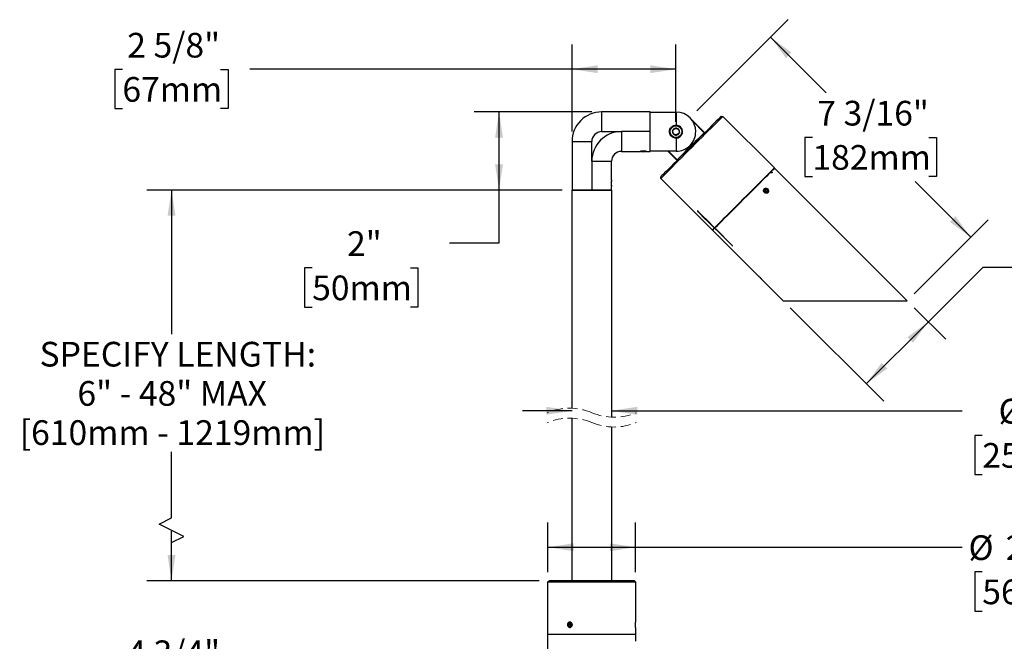
# Model space of a CAD drawing. Units: inches. Extents: x 6.2 to 46.8, y 1 to 40.9.
# Drawn here: x 6.2 to 31.1, y 25.2 to 40.9 of the extents above; entities that cross this region are included whole.
import ezdxf

# ---------------------------------------------------------------- set-up
doc = ezdxf.new("R2010")
doc.units = ezdxf.units.IN
doc.header["$LTSCALE"] = 5
doc.header["$MEASUREMENT"] = 0
doc.linetypes.add('HIDDEN', pattern=[0.075, 0.05, -0.025])
doc.layers.add('SLD-0', color=7, linetype='Continuous')
doc.styles.add('SLDTEXTSTYLE0', font='GOTHIC.TTF', dxfattribs={"width": 0.913})
doc.dimstyles.new('SLDDIMSTYLE0', dxfattribs={"dimtxt": 0.625, "dimasz": 0.65, "dimexe": 0, "dimexo": 0.0625, "dimgap": 0.15625, "dimtad": 0, "dimtih": 1, "dimtoh": 1, "dimdec": 6, "dimrnd": 1e-09, "dimzin": 12, "dimdsep": 46, "dimlunit": 5, "dimtxsty": 'SLDTEXTSTYLE0', "dimsah": 1, "dimcen": 0.09, "dimadec": 0, "dimazin": 3, "dimtfac": 1, "dimtdec": 0, "dimtofl": 0, "dimtmove": 0, "dimatfit": 3, "dimfxl": 1, "dimfrac": 2, "dimtolj": 1, "dimtzin": 12, "dimarcsym": 0})
doc.dimstyles.new('SLDDIMSTYLE1', dxfattribs={"dimtxt": 0.625, "dimasz": 0.65, "dimexe": 0, "dimexo": 0.0625, "dimgap": 0.15625, "dimtad": 0, "dimtih": 1, "dimtoh": 1, "dimdec": 6, "dimrnd": 1e-09, "dimzin": 12, "dimdsep": 46, "dimlunit": 5, "dimtxsty": 'SLDTEXTSTYLE0', "dimsah": 1, "dimcen": 0.09, "dimadec": 0, "dimazin": 3, "dimtfac": 1, "dimtdec": 0, "dimtmove": 0, "dimatfit": 0, "dimfxl": 1, "dimfrac": 2, "dimtolj": 1, "dimtzin": 12, "dimarcsym": 0})
doc.dimstyles.new('SLDDIMSTYLE2', dxfattribs={"dimtxt": 0.625, "dimasz": 0.65, "dimexe": 0, "dimexo": 0.0625, "dimgap": 0.15625, "dimtad": 0, "dimtih": 1, "dimtoh": 1, "dimdec": 0, "dimrnd": 1e-09, "dimzin": 12, "dimdsep": 46, "dimlunit": 5, "dimtxsty": 'SLDTEXTSTYLE0', "dimsah": 1, "dimcen": 0.09, "dimadec": 0, "dimazin": 3, "dimtfac": 1, "dimtdec": 0, "dimtofl": 0, "dimtmove": 0, "dimatfit": 3, "dimfxl": 1, "dimfrac": 2, "dimtolj": 1, "dimtzin": 12, "dimarcsym": 0})
doc.dimstyles.new('SLDDIMSTYLE3', dxfattribs={"dimtxt": 0.625, "dimasz": 0.65, "dimexe": 0, "dimexo": 0.0625, "dimgap": 0.15625, "dimtad": 0, "dimtih": 1, "dimtoh": 1, "dimdec": 0, "dimrnd": 1e-09, "dimzin": 12, "dimdsep": 46, "dimlunit": 5, "dimtxsty": 'SLDTEXTSTYLE0', "dimsah": 1, "dimcen": 0.09, "dimadec": 0, "dimazin": 3, "dimtfac": 1, "dimtdec": 0, "dimtmove": 0, "dimatfit": 0, "dimfxl": 1, "dimfrac": 2, "dimtolj": 1, "dimtzin": 12, "dimarcsym": 0})

# ---------------------------------------------------------------- blocks, each defined once
blk = doc.blocks.new('_D_1')
at = {"layer": 'SLD-0'}
for p, q in [((19.551, 26.96), (19.551, 28.212)), ((21.771, 26.96), (21.771, 28.212)), ((19.551, 27.587), (21.771, 27.587)), ((21.771, 27.587), (30.032, 27.587)), ((30.54, 26.963), (30.349, 26.963)), ((30.349, 26.963), (30.349, 25.971)), ((33.026, 26.963), (33.216, 26.963)), ((33.216, 26.963), (33.216, 25.971)), ((30.349, 25.971), (30.54, 25.971)), ((33.216, 25.971), (33.026, 25.971))]:
    blk.add_line(p, q, dxfattribs=at)
for points in [[(19.551, 27.587), (20.201, 27.487), (20.201, 27.687)], [(21.771, 27.587), (21.121, 27.687), (21.121, 27.487)]]:
    blk.add_solid(points, dxfattribs=at)
at = {"layer": 'SLD-0', "char_height": 0.625, "attachment_point": 1, "style": 'SLDTEXTSTYLE0'}
for s, insert in [('%%c', (30.192, 27.889)), ('2 1/4"', (31.135, 27.889)), ('56mm', (30.54, 26.77))]:
    blk.add_mtext(s, dxfattribs=dict(at, insert=insert))
blk = doc.blocks.new('_D_2')
at = {"layer": 'SLD-0'}
for p, q in [((10.029, 26.74), (10.029, 27.99)), ((19.331, 26.74), (9.404, 26.74)), ((8.555, 24.303), (8.364, 24.303)), ((8.364, 24.303), (8.364, 23.31)), ((11.503, 24.303), (11.693, 24.303)), ((11.693, 24.303), (11.693, 23.31)), ((8.364, 23.31), (8.555, 23.31)), ((11.693, 23.31), (11.503, 23.31)), ((19.224, 22.015), (9.404, 22.015)), ((10.029, 22.015), (10.029, 20.765))]:
    blk.add_line(p, q, dxfattribs=at)
for points in [[(10.029, 26.74), (10.129, 27.39), (9.929, 27.39)], [(10.029, 22.015), (9.929, 21.365), (10.129, 21.365)]]:
    blk.add_solid(points, dxfattribs=at)
at = {"layer": 'SLD-0', "char_height": 0.625, "attachment_point": 1, "style": 'SLDTEXTSTYLE0'}
for s, insert in [('4 3/4"', (8.909, 25.228)), ('120mm', (8.555, 24.109))]:
    blk.add_mtext(s, dxfattribs=dict(at, insert=insert))
blk = doc.blocks.new('_D_3')
at = {"layer": 'SLD-0'}
for p, q in [((19.911, 36.628), (9.404, 36.628)), ((10.029, 36.628), (10.029, 32.98)), ((10.029, 28.329), (10.029, 30.004)), ((9.716, 28.173), (10.029, 28.329)), ((10.341, 27.861), (9.716, 28.173)), ((10.029, 27.704), (10.341, 27.861)), ((10.029, 26.74), (10.029, 27.704)), ((19.331, 26.74), (9.404, 26.74))]:
    blk.add_line(p, q, dxfattribs=at)
for points in [[(10.029, 36.628), (9.929, 35.978), (10.129, 35.978)], [(10.029, 26.74), (10.129, 27.39), (9.929, 27.39)]]:
    blk.add_solid(points, dxfattribs=at)
at = {"layer": 'SLD-0', "char_height": 0.625, "attachment_point": 1, "style": 'SLDTEXTSTYLE0'}
for s, insert in [('SPECIFY LENGTH:', (6.69, 32.787)), ('6" - 48" MAX', (7.648, 31.794)), ('[610mm - 1219mm]', (6.188, 30.802))]:
    blk.add_mtext(s, dxfattribs=dict(at, insert=insert))
blk = doc.blocks.new('_D_4')
at = {"layer": 'SLD-0'}
for p, q in [((20.161, 31.042), (18.911, 31.042)), ((21.161, 31.042), (30.032, 31.042)), ((30.54, 30.419), (30.349, 30.419)), ((30.349, 30.419), (30.349, 29.427)), ((33.026, 30.419), (33.216, 30.419)), ((33.216, 30.419), (33.216, 29.427)), ((30.349, 29.427), (30.54, 29.427)), ((33.216, 29.427), (33.026, 29.427))]:
    blk.add_line(p, q, dxfattribs=at)
for points in [[(20.161, 31.042), (19.511, 31.142), (19.511, 30.942)], [(21.161, 31.042), (21.811, 30.942), (21.811, 31.142)]]:
    blk.add_solid(points, dxfattribs=at)
at = {"layer": 'SLD-0', "char_height": 0.625, "attachment_point": 1, "style": 'SLDTEXTSTYLE0'}
for s, insert in [('%%c', (30.952, 31.344)), ('1"', (31.894, 31.344)), ('25mm', (30.54, 30.225))]:
    blk.add_mtext(s, dxfattribs=dict(at, insert=insert))
blk = doc.blocks.new('_D_5')
at = {"layer": 'SLD-0'}
for p, q in [((20.661, 38.608), (17.69, 38.608)), ((18.315, 36.628), (18.315, 38.608)), ((19.911, 36.628), (17.69, 36.628)), ((18.315, 35.293), (18.315, 36.628)), ((17.065, 35.293), (18.315, 35.293)), ((13.586, 34.66), (13.396, 34.66)), ((13.396, 34.66), (13.396, 33.668)), ((16.072, 34.66), (16.263, 34.66)), ((16.263, 34.66), (16.263, 33.668)), ((13.396, 33.668), (13.586, 33.668)), ((16.263, 33.668), (16.072, 33.668))]:
    blk.add_line(p, q, dxfattribs=at)
for points in [[(18.315, 38.608), (18.215, 37.958), (18.415, 37.958)], [(18.315, 36.628), (18.415, 37.278), (18.215, 37.278)]]:
    blk.add_solid(points, dxfattribs=at)
at = {"layer": 'SLD-0', "char_height": 0.625, "attachment_point": 1, "style": 'SLDTEXTSTYLE0'}
for s, insert in [('2"', (14.47, 35.586)), ('50mm', (13.586, 34.466))]:
    blk.add_mtext(s, dxfattribs=dict(at, insert=insert))
blk = doc.blocks.new('_D_9')
at = {"layer": 'SLD-0'}
for p, q in [((29.176, 33.293), (30.559, 34.677)), ((30.559, 34.677), (31.809, 34.677)), ((32.19, 34.677), (32, 34.677)), ((32, 34.677), (32, 33.684)), ((34.676, 34.677), (34.867, 34.677)), ((34.867, 34.677), (34.867, 33.684)), ((25.68, 33.65), (28.048, 31.281)), ((28.819, 33.65), (29.618, 32.851)), ((32, 33.684), (32.19, 33.684)), ((34.867, 33.684), (34.676, 33.684)), ((27.606, 31.723), (29.176, 33.293))]:
    blk.add_line(p, q, dxfattribs=at)
for points in [[(29.176, 33.293), (28.646, 32.904), (28.787, 32.763)], [(27.606, 31.723), (28.136, 32.112), (27.995, 32.254)]]:
    blk.add_solid(points, dxfattribs=at)
at = {"layer": 'SLD-0', "char_height": 0.625, "attachment_point": 1, "style": 'SLDTEXTSTYLE0'}
for s, insert in [('%%c', (31.843, 35.602)), ('2 1/4"', (32.785, 35.602)), ('56mm', (32.19, 34.483))]:
    blk.add_mtext(s, dxfattribs=dict(at, insert=insert))
blk = doc.blocks.new('_D_10')
at = {"layer": 'SLD-0'}
for p, q in [((23.318, 38.635), (25.626, 40.943)), ((25.184, 40.501), (26.593, 39.091)), ((26.243, 37.963), (26.053, 37.963)), ((26.053, 37.963), (26.053, 36.971)), ((29.191, 37.963), (29.382, 37.963)), ((29.382, 37.963), (29.382, 36.971)), ((26.053, 36.971), (26.243, 36.971)), ((29.382, 36.971), (29.191, 36.971)), ((30.25, 35.434), (28.841, 36.844)), ((28.819, 34.003), (30.692, 35.876))]:
    blk.add_line(p, q, dxfattribs=at)
for points in [[(25.184, 40.501), (25.573, 39.97), (25.714, 40.112)], [(30.25, 35.434), (29.862, 35.965), (29.72, 35.823)]]:
    blk.add_solid(points, dxfattribs=at)
at = {"layer": 'SLD-0', "char_height": 0.625, "attachment_point": 1, "style": 'SLDTEXTSTYLE0'}
for s, insert in [('7 3/16"', (26.367, 38.888)), ('182mm', (26.243, 37.769))]:
    blk.add_mtext(s, dxfattribs=dict(at, insert=insert))
blk = doc.blocks.new('_D_11')
at = {"layer": 'SLD-0'}
for p, q in [((20.161, 38.108), (20.161, 40.314)), ((22.791, 38.358), (22.791, 40.314)), ((8.786, 39.684), (8.595, 39.684)), ((8.595, 39.684), (8.595, 38.692)), ((11.272, 39.684), (11.462, 39.684)), ((11.462, 39.684), (11.462, 38.692)), ((20.161, 39.689), (12.01, 39.689)), ((22.791, 39.689), (20.161, 39.689)), ((8.595, 38.692), (8.786, 38.692)), ((11.462, 38.692), (11.272, 38.692))]:
    blk.add_line(p, q, dxfattribs=at)
for points in [[(20.161, 39.689), (20.811, 39.589), (20.811, 39.789)], [(22.791, 39.689), (22.141, 39.789), (22.141, 39.589)]]:
    blk.add_solid(points, dxfattribs=at)
at = {"layer": 'SLD-0', "char_height": 0.625, "attachment_point": 1, "style": 'SLDTEXTSTYLE0'}
for s, insert in [('2 5/8"', (8.909, 40.609)), ('67mm', (8.786, 39.49))]:
    blk.add_mtext(s, dxfattribs=dict(at, insert=insert))

msp = doc.modelspace()

# ---------------------------------------------------------------- linework, layer by layer
at = {"color": 7, "linetype": 'Continuous', "lineweight": 25}
for p, q in [((22.1413194, 38.608004), (20.9113193, 38.608004)), ((20.9113193, 38.608004), (20.9113193, 38.1080055)), ((22.1413194, 38.1080055), (22.1413194, 38.608004)), ((22.1413194, 38.6030057), (22.7964194, 38.6030057)), ((22.7964194, 38.6030057), (22.7964194, 38.2719253)), ((23.1858353, 38.4135239), (23.5196394, 38.0797215)), ((23.2163402, 38.3700078), (23.5060618, 38.0802847)), ((23.9332968, 38.4933777), (23.9757233, 38.4933777)), ((23.9757233, 38.4933777), (25.2803354, 37.1887658)), ((20.9113193, 38.1080055), (21.4113194, 38.1080055)), ((22.1413194, 38.1080055), (21.4113194, 38.1080055)), ((21.4113194, 38.1080055), (21.4113194, 37.6080047)), ((22.1413194, 37.6080047), (22.1413194, 38.1080055)), ((22.7964194, 37.9440834), (22.7964194, 37.6130054)), ((23.2913194, 38.1079046), (23.2913194, 38.1081041)), ((20.1613196, 37.8580039), (20.6613194, 37.8580039)), ((20.1613196, 37.8580039), (20.1613196, 36.6280058)), ((20.6613194, 37.3580054), (20.6613194, 37.8580039)), ((21.4113194, 37.6080047), (21.8843194, 37.6080047)), ((21.9029194, 37.6080047), (22.0297194, 37.6080047)), ((22.0483194, 37.6080047), (22.1413194, 37.6080047)), ((22.7964194, 37.6130054), (22.1413194, 37.6130054)), ((22.8196037, 37.379686), (22.5862837, 37.6130054)), ((22.8190392, 37.3932637), (22.5992968, 37.6130054)), ((20.6613194, 37.3580054), (21.1613195, 37.3580054)), ((20.6613194, 37.3580054), (20.6613194, 36.6280058)), ((21.1613195, 36.885005), (21.1613195, 37.3580054)), ((25.2874064, 37.1816954), (28.6426281, 33.8264737)), ((22.4059462, 36.9236002), (22.4059462, 36.9660275)), ((23.7105582, 35.6189883), (22.4059462, 36.9236002)), ((25.1748163, 37.069106), (25.1743499, 37.069106)), ((25.2013194, 37.079105), (25.1755563, 37.079105)), ((25.2013194, 37.069106), (25.1865628, 37.069106)), ((25.2263194, 37.079105), (25.2013194, 37.079105)), ((25.2013194, 37.079105), (25.2013194, 37.069106)), ((25.2263194, 37.069106), (25.2013194, 37.069106)), ((25.2263194, 37.079105), (25.2263194, 37.069106)), ((20.1613196, 31.1045372), (20.1613196, 36.6280058)), ((20.1613196, 36.6280058), (20.6613194, 36.6280058)), ((20.8876962, 36.6280058), (20.1613196, 36.6280058)), ((20.6613194, 36.6280058), (21.1613195, 36.6280058)), ((21.1613195, 36.6280058), (20.8876962, 36.6280058)), ((21.1613195, 36.8436666), (21.1613195, 36.8664056)), ((21.1613195, 36.7396049), (21.1613195, 36.8436666)), ((21.1613195, 36.6280058), (21.1613195, 36.7210054)), ((21.1613195, 36.6280058), (21.1613195, 30.8822095)), ((25.0435517, 36.6474852), (25.0305344, 36.6096926)), ((25.0330885, 36.617108), (25.0529362, 36.6184479)), ((25.0435517, 36.6474852), (25.084756, 36.650266)), ((25.0529362, 36.6184479), (25.084756, 36.650266)), ((25.0529362, 36.6184479), (25.0811233, 36.583436)), ((25.084756, 36.650266), (25.112943, 36.6152565)), ((25.0587215, 36.5746807), (25.0305344, 36.6096926)), ((25.0587215, 36.5746807), (25.0999258, 36.5774638)), ((25.0785693, 36.5760207), (25.0811233, 36.583436)), ((25.0811233, 36.583436), (25.112943, 36.6152565)), ((25.0999258, 36.5774638), (25.112943, 36.6152565)), ((23.340105, 36.1041349), (23.3330339, 36.0970645)), ((23.355131, 36.0749662), (23.3622021, 36.082039)), ((23.355131, 36.0749662), (23.5336755, 35.8964221)), ((23.3622021, 36.082039), (23.5407466, 35.9034925)), ((23.5407466, 35.9034925), (23.5336755, 35.8964221)), ((23.5628436, 35.8813966), (23.5557725, 35.8743262)), ((23.5805213, 35.8637193), (23.5734502, 35.8566489)), ((23.7608335, 35.6692651), (23.5734502, 35.8566489)), ((23.7679046, 35.6763355), (23.5805213, 35.8637193)), ((23.7679046, 35.6763355), (23.7608335, 35.6692651)), ((23.7855822, 35.6586582), (23.7785112, 35.6515878)), ((23.8469368, 35.482611), (23.7176293, 35.6119179)), ((23.8254631, 35.6101509), (23.8297764, 35.614464)), ((24.1790165, 35.2565968), (23.8254631, 35.6101509)), ((24.1833298, 35.2609099), (23.8297764, 35.614464)), ((24.8849695, 34.4445773), (23.9424268, 35.3871215)), ((24.1833298, 35.2609099), (24.1790165, 35.2565968)), ((25.503074, 33.8264737), (24.9804595, 34.3490879)), ((25.503074, 33.8264737), (28.6426281, 33.8264737)), ((20.1613196, 26.7404051), (20.1613196, 30.8545372)), ((21.1613195, 30.6322094), (21.1613195, 26.7404051)), ((19.5513194, 26.7104051), (19.5813194, 26.7404051)), ((19.5513194, 25.3754052), (19.5513194, 26.7104051)), ((19.5513194, 26.7104051), (20.6613194, 26.7104051)), ((20.6613194, 26.7404051), (19.5813194, 26.7404051)), ((21.7413194, 26.7404051), (20.6613194, 26.7404051)), ((20.6613194, 26.7104051), (21.7713194, 26.7104051)), ((21.7413194, 26.7404051), (21.7713194, 26.7104051)), ((21.7713194, 26.7104051), (21.7713194, 25.6925368)), ((20.0868193, 25.664405), (20.0673193, 25.625405)), ((20.0868193, 25.664405), (20.1258193, 25.664405)), ((20.1288195, 25.6584052), (20.1123194, 25.625405)), ((20.1258193, 25.664405), (20.1453193, 25.625405)), ((21.7713194, 25.625405), (21.7713194, 25.6888051)), ((20.0868193, 25.586405), (20.0673193, 25.625405)), ((20.1123194, 25.625405), (20.0673193, 25.625405)), ((20.0868193, 25.586405), (20.1258193, 25.586405)), ((20.1288195, 25.5924051), (20.1123194, 25.625405)), ((20.1258193, 25.586405), (20.1453193, 25.625405)), ((21.7713194, 25.562005), (21.7713194, 25.625405)), ((21.7713194, 25.5574933), (21.7713194, 25.3754052)), ((19.5513194, 22.0154051), (19.5513194, 25.3754052)), ((21.7713194, 25.3754052), (19.5513194, 25.3754052)), ((21.7713194, 25.3754052), (21.7713194, 25.2054049))]:
    msp.add_line(p, q, dxfattribs=at)
at = {"color": 7, "linetype": 'Continuous', "lineweight": 25, "flags": 128}
for points in [[(22.4059462, 36.9236002), (22.4108814, 36.9285376), (22.425625, 36.9432791), (22.4499915, 36.9676466), (22.4836746, 37.0013303), (22.5262506, 37.0439054), (22.5771842, 37.0948392), (22.6358347, 37.1534888), (22.7014647, 37.2191196), (22.7732489, 37.2909033), (22.8502844, 37.3679388), (22.9316025, 37.4492569), (23.0161806, 37.5338345), (23.1029551, 37.6206108), (23.1908347, 37.7084901), (23.2787144, 37.7963694), (23.3654889, 37.8831435), (23.450067, 37.9677211), (23.5313851, 38.0490392), (23.6084206, 38.1260747), (23.6802047, 38.1978607), (23.7458347, 38.2634892), (23.8044853, 38.3221411), (23.8554188, 38.3730749), (23.8979949, 38.41565), (23.9316779, 38.4493336), (23.9560445, 38.4736988), (23.9707881, 38.4884427), (23.9757233, 38.4933777), (23.9757233, 38.4933777)], [(23.9332968, 38.4933777), (23.928319, 38.4884005), (23.9134504, 38.4735322), (23.8888848, 38.4489652), (23.8549426, 38.4150234), (23.8120661, 38.372148), (23.7608143, 38.320895), (23.7018555, 38.261938), (23.6359582, 38.1960397), (23.5639815, 38.1240636), (23.4868638, 38.046946), (23.4056102, 37.9656912), (23.3212802, 37.8813624), (23.2349731, 37.7950553), (23.147814, 37.7078964), (23.0609392, 37.6210215), (22.9754813, 37.5355616), (22.8925542, 37.452636), (22.8132392, 37.3733196), (22.7385702, 37.2986519), (22.6695206, 37.229602), (22.6069905, 37.1670711), (22.5517952, 37.1118758), (22.5046543, 37.0647365), (22.4661821, 37.0262634), (22.4368804, 36.9969609), (22.4171311, 36.9772115), (22.4071917, 36.9672735), (22.4059462, 36.9660275)], [(22.7018849, 38.1198162), (22.7259068, 38.1510945), (22.7436371, 38.1741831), (22.7568302, 38.1913629)], [(22.7363741, 38.0364565), (22.7305911, 38.0504354), (22.7193897, 38.0775086), (22.707839, 38.1054242), (22.7018849, 38.1198162)], [(22.7151972, 38.0876414), (22.714596, 38.092222), (22.7108078, 38.1210833), (22.707989, 38.1425598)], [(22.7568302, 38.1913629), (22.7959306, 38.1862002), (22.8247903, 38.1823893), (22.8462647, 38.1795522)], [(22.8117442, 38.1841117), (22.8218738, 38.1799113), (22.8489378, 38.1686873), (22.8629103, 38.1628934)], [(22.8462647, 38.1795522), (22.8522188, 38.1651626), (22.8637695, 38.1372447), (22.8749709, 38.1101715), (22.880754, 38.0961949)], [(22.8670404, 38.1314273), (22.8680428, 38.123789), (22.871831, 38.0949254), (22.8746498, 38.0734489)], [(22.7708946, 38.0318993), (22.7620224, 38.0355788), (22.7341144, 38.0471501), (22.7197285, 38.0531153)], [(22.8258087, 38.0246482), (22.7867082, 38.0298108), (22.7578485, 38.0336217), (22.7363741, 38.0364565)], [(22.8470168, 38.0522634), (22.8433505, 38.0494522), (22.8202488, 38.0317397), (22.8030589, 38.018561)], [(23.5060618, 38.0802847), (23.4894696, 38.0636939), (23.4632061, 38.0374303), (23.4280484, 38.002273), (23.3850364, 37.9592591), (23.3354427, 37.9096652), (23.2807342, 37.854958), (23.2225295, 37.7967519), (23.1625505, 37.7367742), (23.1025714, 37.6767941), (23.0443667, 37.6185904), (22.9896583, 37.5638808), (22.9400645, 37.5142869), (22.8970525, 37.4712754), (22.8618948, 37.436118), (22.8356314, 37.4098544), (22.8190392, 37.3932637)], [(22.880754, 38.0961949), (22.8567321, 38.0649142), (22.8390017, 38.0418256), (22.8258087, 38.0246482)], [(25.2803354, 37.1887658), (25.2754001, 37.1838308), (25.2606565, 37.1690869), (25.23629, 37.1447217), (25.2026069, 37.1110381), (25.1600308, 37.0684606), (25.1090973, 37.0175292), (25.0504467, 36.9588773), (24.9848168, 36.8932488), (24.9130326, 36.8214627), (24.8359971, 36.7444273), (24.754679, 36.6631092), (24.6701009, 36.5785316), (24.5833264, 36.4917575), (24.4954468, 36.4038782), (24.4075671, 36.3159989), (24.3207926, 36.2292225), (24.2362146, 36.144645), (24.1548965, 36.0633269), (24.0778608, 35.9862914), (24.0060768, 35.9145077), (23.9404467, 35.8488769), (23.8817962, 35.7902273), (23.8308626, 35.7392935), (23.7882866, 35.6967184), (23.7679046, 35.6763355)], [(25.1848162, 37.079105), (25.2096779, 37.1039676), (25.2433612, 37.1376489), (25.2677275, 37.1620165), (25.2824711, 37.1767604), (25.2874064, 37.1816954)], [(23.7749757, 35.6692651), (23.7953577, 35.6896456), (23.8379337, 35.7322231), (23.8888672, 35.7831569), (23.9475178, 35.8418064), (24.0131478, 35.9074372), (24.084932, 35.9792209), (24.1619675, 36.0562564), (24.2432856, 36.1375745), (24.3278637, 36.2221521), (24.4146382, 36.3089261), (24.5025178, 36.3968055), (24.5903974, 36.4846871), (24.6771719, 36.5714611), (24.7617501, 36.6560387), (24.8430682, 36.7373568), (24.9201036, 36.8143923), (24.9918878, 36.886176), (25.0575179, 36.9518068), (25.1161683, 37.0104564), (25.167102, 37.0613902), (25.1808474, 37.0751368)], [(25.0228637, 36.5862098), (25.0137294, 36.6085568), (25.0134266, 36.6315023), (25.0220012, 36.6515473), (25.0381478, 36.6656459), (25.0594085, 36.6716509), (25.0825462, 36.6686449), (25.1040387, 36.6570877), (25.1206137, 36.6387393), (25.129748, 36.6163899), (25.130051, 36.5934468), (25.1214764, 36.5733995), (25.1053296, 36.5593009), (25.0840691, 36.5532982), (25.0609314, 36.5563042), (25.0394388, 36.5678614), (25.0228637, 36.5862098)], [(23.3330339, 36.0970645), (23.3334585, 36.0966397), (23.334716, 36.0953819), (23.336758, 36.0933404), (23.339506, 36.0905925), (23.3428545, 36.0872438), (23.3466748, 36.0834235), (23.3508201, 36.079277), (23.355131, 36.0749662)], [(23.3622021, 36.082039), (23.3578911, 36.0863497), (23.3537459, 36.0904939), (23.3499256, 36.0943142), (23.3465771, 36.0976629), (23.343829, 36.1004108), (23.341787, 36.1024524), (23.3405296, 36.1037102), (23.340105, 36.1041349)], [(23.5336755, 35.8964221), (23.5379864, 35.8921113), (23.5421317, 35.8879672), (23.5459519, 35.8841468), (23.5493004, 35.8807982), (23.5520485, 35.8780503), (23.5540905, 35.8760064), (23.5553479, 35.8747509), (23.5557725, 35.8743262)], [(23.5628436, 35.8813966), (23.562419, 35.8818213), (23.5611616, 35.8830791), (23.5591196, 35.8851207), (23.5563715, 35.8878686), (23.553023, 35.8912173), (23.5492028, 35.8950376), (23.5450575, 35.8991818), (23.5407466, 35.9034925)], [(23.5734502, 35.8566489), (23.5700015, 35.8600961), (23.5666853, 35.8634119), (23.563629, 35.8664696), (23.5609503, 35.8691471), (23.5587517, 35.8713459), (23.5571182, 35.8729792), (23.5561122, 35.8739859), (23.5557725, 35.8743262)], [(23.5805213, 35.8637193), (23.5770725, 35.8671666), (23.5737563, 35.8704847), (23.5707001, 35.87354), (23.5680213, 35.8762199), (23.5658228, 35.8784163), (23.5641893, 35.880052), (23.5631833, 35.8810563), (23.5628436, 35.8813966)], [(23.7608335, 35.6692651), (23.7546035, 35.6630347), (23.730237, 35.6386672), (23.7154934, 35.6239233), (23.7105582, 35.6189883)], [(23.7176293, 35.6119179), (23.7225645, 35.6168529), (23.7373081, 35.6315968), (23.7616746, 35.6559643), (23.7679046, 35.6621923)], [(23.7785112, 35.6515878), (23.7781715, 35.6519257), (23.7771656, 35.6529324), (23.775532, 35.6545657), (23.7733335, 35.6567645), (23.7706547, 35.6594444), (23.7675985, 35.6624997), (23.7642822, 35.6658155), (23.7608335, 35.6692651)], [(23.7855822, 35.6586582), (23.7852426, 35.6589985), (23.7842366, 35.6600029), (23.782603, 35.6616361), (23.7804046, 35.6638349), (23.7777258, 35.6665148), (23.7746696, 35.6695701), (23.7713533, 35.6728859), (23.7679046, 35.6763355)], [(23.7853044, 35.6503089), (23.788717, 35.6468969), (23.7942131, 35.6414011), (23.8009101, 35.6347038), (23.8085507, 35.6270631), (23.8168412, 35.6187724), (23.8254631, 35.6101509)], [(23.8297764, 35.614464), (23.8211546, 35.6230855), (23.8128641, 35.6313762), (23.8052235, 35.6390169), (23.7985265, 35.6457142), (23.7961888, 35.6480514)], [(23.8495754, 35.479971), (23.852306, 35.4772419), (23.8614066, 35.4681416), (23.875531, 35.4540172), (23.892529, 35.4370181), (23.9098128, 35.4197351), (23.924751, 35.4047964), (23.9350694, 35.3944783), (23.9391972, 35.3903505), (23.9392365, 35.3903106)], [(24.1790165, 35.2565968), (24.1876384, 35.2479752), (24.1959289, 35.2396845), (24.2035694, 35.2320439), (24.2102664, 35.2253466), (24.2157626, 35.2198507), (24.2191752, 35.2164387)], [(24.2163809, 35.2278598), (24.2145799, 35.2296597), (24.2078828, 35.236357), (24.2002422, 35.2439977), (24.1919517, 35.2522883), (24.1833298, 35.2609099)], [(20.0555929, 25.6011428), (20.0514135, 25.625405), (20.0555929, 25.6496672), (20.067495, 25.6702355), (20.0853078, 25.6839789), (20.1063193, 25.6888051), (20.1273311, 25.6839789), (20.1451439, 25.6702355), (20.157046, 25.6496672), (20.1612254, 25.625405), (20.157046, 25.6011428), (20.1451439, 25.5805745), (20.1273311, 25.5668311), (20.1063193, 25.562005), (20.0853078, 25.5668311), (20.067495, 25.5805745), (20.0555929, 25.6011428)]]:
    msp.add_lwpolyline(points, dxfattribs=at)
at = {"color": 7, "linetype": 'Continuous', "lineweight": 25}
for centre, radius in [((22.7913194, 38.1080052), 0.156), ((22.7913194, 38.1080056), 0.1502266)]:
    msp.add_circle(centre, radius, dxfattribs=at)
for centre, radius, start, end in [((20.9113154, 37.8580081), 0.7499959, 89.99970199, 180.00032042), ((22.7964177, 38.1081039), 0.4949018, 0.00002097, 89.99979623), ((22.7913201, 38.1080045), 0.0902118, 172.47649686, 232.47720614), ((22.791322, 38.108003), 0.0902139, 112.47834459, 172.47573035), ((22.7913202, 38.1080134), 0.0902036, 52.47440162, 112.4798126), ((22.7913197, 38.1080049), 0.0902107, 352.47744961, 52.47739838), ((20.9113216, 37.8580033), 0.2500022, 90.00051304, 179.9998567), ((21.4113198, 37.3580051), 0.7500004, 90.00002741, 179.99997259), ((22.7913177, 38.1080048), 0.0902106, 232.47853946, 292.47863034), ((22.7964199, 38.1079049), 0.4948995, 269.99994486, 359.99996626), ((22.7913252, 38.1080016), 0.0902047, 292.47496242, 352.47911021), ((21.4113174, 37.3580067), 0.249998, 89.99953756, 180.00029437), ((25.2732658, 37.1816954), 0.0099985, 314.99676882, 45.00323118), ((23.7176293, 35.6260605), 0.0100008, 225.00460808, 314.99539192)]:
    msp.add_arc(centre, radius, start, end, dxfattribs=at)
at = {"color": 7, "linetype": 'HIDDEN', "lineweight": 18}
for centre, start, end in [((20.0988194, 29.6433733), 67.38013505, 112.61986495), ((21.2238194, 32.3433733), 247.38013505, 292.61986495), ((20.0988194, 29.3933733), 67.38013505, 112.61986495), ((21.2238194, 32.0933733), 247.38013505, 292.61986495)]:
    msp.add_arc(centre, 1.4625, start, end, dxfattribs=at)
at = {"color": 7, "linetype": 'Continuous', "lineweight": 25}
for points, knots in [([(22.7964194, 37.9440834), (22.7785986, 37.9452129), (22.7431218, 37.9474616), (22.6944117, 37.9722752), (22.655195, 38.0109514), (22.6307207, 38.061534), (22.6245669, 38.1166853), (22.6362539, 38.1695696), (22.664014, 38.2160818), (22.706252, 38.2517592), (22.753167, 38.2703982), (22.7841803, 38.2714932), (22.7964194, 38.2719253)], [0, 0, 0, 0, 0.101504893, 0.2020702223, 0.3055195365, 0.4127743438, 0.5176123822, 0.6179144952, 0.7181657808, 0.8226944169, 0.9300280589, 1, 1, 1, 1]), ([(22.7356221, 38.1637476), (22.7368442, 38.1646839), (22.7457691, 38.1715214), (22.7604193, 38.1827586), (22.7738498, 38.1930565), (22.7795799, 38.19745)], [0, 0, 0, 0, 0.08338190217, 0.60892833836, 1, 1, 1, 1]), ([(22.7964194, 37.9440834), (22.8147937, 37.9464697), (22.8515447, 37.9512426), (22.8997311, 37.9810221), (22.9357347, 38.0237969), (22.9554451, 38.0764185), (22.9566532, 38.1325057), (22.9392258, 38.1858485), (22.9051122, 38.2304332), (22.8582198, 38.2611305), (22.8194641, 38.2708955), (22.7987741, 38.2718201), (22.7964194, 38.2719253)], [0, 0, 0, 0, 0.1095399295, 0.2190945284, 0.3286500797, 0.4382003244, 0.5477471358, 0.6572896068, 0.7668335579, 0.8763795657, 0.9859308955, 1, 1, 1, 1]), ([(22.0483194, 37.6080047), (22.0468028, 37.6082498), (22.0409294, 37.6091989), (22.0282678, 37.6109878), (22.0086086, 37.6131438), (21.9841507, 37.6146881), (21.9577593, 37.6149428), (21.9324386, 37.6138098), (21.9109006, 37.6117926), (21.8954808, 37.6097635), (21.887312, 37.6084948), (21.8845107, 37.608036), (21.8843194, 37.6080047)], [0, 0, 0, 0, 0.0279784175, 0.1083541421, 0.2328551268, 0.3880664734, 0.5544661977, 0.7132696534, 0.8494518513, 0.9483028135, 0.9964706303, 1, 1, 1, 1]), ([(21.1613195, 36.885005), (21.1610749, 36.8834887), (21.1601274, 36.8776153), (21.1583346, 36.8649545), (21.1561811, 36.8452947), (21.1546355, 36.8208369), (21.154381, 36.7944449), (21.1555145, 36.769124), (21.157529, 36.7475851), (21.1595633, 36.732166), (21.1608284, 36.7239969), (21.1612881, 36.7211963), (21.1613195, 36.7210054)], [0, 0, 0, 0, 0.02797208004, 0.10834967508, 0.23285073957, 0.3880665373, 0.55446395545, 0.71327616964, 0.84945664473, 0.94831274866, 0.9964776518, 1, 1, 1, 1]), ([(25.1219592, 36.6422194), (25.1189834, 36.6460573), (25.1113579, 36.6558919), (25.0951715, 36.6678198), (25.074427, 36.6756461), (25.0530179, 36.6764231), (25.0333929, 36.6697232), (25.0180382, 36.656123), (25.0088651, 36.6374447), (25.0067665, 36.6160357), (25.0118653, 36.5943238), (25.0236073, 36.5747167), (25.040719, 36.5593773), (25.0613313, 36.5499455), (25.0832072, 36.5474223), (25.1039329, 36.5521348), (25.1210351, 36.5637181), (25.1322844, 36.5808964), (25.1362049, 36.6013825), (25.1330702, 36.6230147), (25.1257202, 36.6357188), (25.1219592, 36.6422194)], [0, 0, 0, 0, 0.0365867571, 0.0937509658, 0.1491163734, 0.2018173057, 0.2522562614, 0.30193685, 0.3526957352, 0.4057526269, 0.4612284741, 0.5182971795, 0.5756853379, 0.6321665848, 0.6867933958, 0.7390685334, 0.7893224989, 0.8389780898, 0.8899886406, 0.9437083409, 1, 1, 1, 1]), ([(23.8958802, 35.4366145), (23.8905495, 35.4418843), (23.8804876, 35.451831), (23.8664913, 35.4650014), (23.855693, 35.4748693), (23.8495502, 35.4803662), (23.8471744, 35.482471), (23.846974, 35.4826485)], [0, 0, 0, 0, 0.3347550597, 0.6318600168, 0.8582432144, 0.9880432385, 1, 1, 1, 1]), ([(23.9424305, 35.3871239), (23.9424501, 35.3871023), (23.9433852, 35.3860688), (23.9359125, 35.3944505), (23.932368, 35.3983657), (23.9192759, 35.4126043), (23.9077487, 35.4246438), (23.8993066, 35.4331586), (23.8958802, 35.4366145)], [0, 0, 0, 0, 0.0012544398, 0.0600290953, 0.2244551966, 0.4763671844, 0.7874737369, 1, 1, 1, 1]), ([(24.9339129, 34.3985832), (24.9285822, 34.4038522), (24.9185201, 34.4137979), (24.9045227, 34.426967), (24.8937276, 34.4368385), (24.8875827, 34.442333), (24.8852071, 34.4444373), (24.8850067, 34.4446149)], [0, 0, 0, 0, 0.3347379121, 0.6318508377, 0.8582622614, 0.9880421327, 1, 1, 1, 1]), ([(24.9804633, 34.3490914), (24.9804829, 34.3490694), (24.9814091, 34.3480271), (24.9739577, 34.3564269), (24.9703932, 34.3603263), (24.9573125, 34.3745754), (24.9457809, 34.386612), (24.9373391, 34.3951272), (24.9339129, 34.3985832)], [0, 0, 0, 0, 0.0012672128, 0.060039583, 0.2244585706, 0.4763868016, 0.7874820008, 1, 1, 1, 1]), ([(20.049775, 25.6109271), (20.0491651, 25.6157454), (20.0476025, 25.6280914), (20.0506161, 25.6479706), (20.0597483, 25.6681739), (20.0743387, 25.6838612), (20.092953, 25.6930002), (20.1134272, 25.694242), (20.1331209, 25.6875203), (20.1497432, 25.673866), (20.1614903, 25.6549078), (20.1670526, 25.6327406), (20.1657998, 25.6097936), (20.1578917, 25.5885505), (20.14421, 25.5712957), (20.1262209, 25.5599739), (20.1059374, 25.5560724), (20.0858355, 25.5602636), (20.0685782, 25.5719779), (20.0554984, 25.5894908), (20.0517124, 25.6036709), (20.049775, 25.6109271)], [0, 0, 0, 0, 0.0365875099, 0.0937500817, 0.1491156027, 0.2018162722, 0.2522560351, 0.301935148, 0.3526954151, 0.4057504721, 0.4612262261, 0.5182970343, 0.5756855889, 0.6321655657, 0.6867928783, 0.7390681813, 0.7893235881, 0.8389763031, 0.889990896, 0.9437057591, 1, 1, 1, 1]), ([(21.7692346, 25.625405), (21.7692781, 25.6329004), (21.7693602, 25.6470485), (21.7699441, 25.6662581), (21.7706003, 25.6808713), (21.7710591, 25.6891015), (21.7712505, 25.6922696), (21.7712667, 25.6925368)], [0, 0, 0, 0, 0.3347494419, 0.6318618994, 0.8582510916, 0.988043732, 1, 1, 1, 1]), ([(21.7713141, 25.5574933), (21.7713159, 25.5574639), (21.7713987, 25.5560719), (21.7707265, 25.5672805), (21.7704907, 25.5725583), (21.7696655, 25.591883), (21.7693077, 25.6085481), (21.7692557, 25.6205385), (21.7692346, 25.625405)], [0, 0, 0, 0, 0.00126811, 0.0600409156, 0.2244653096, 0.4763798392, 0.7874800993, 1, 1, 1, 1])]:
    msp.add_open_spline(points, degree=3, knots=knots, dxfattribs=at)

# ---------------------------------------------------------------- dimensions: what is measured, and where the dimension line sits
at = {"layer": 'SLD-0'}
for base, p1, p2, angle, dimstyle, picture, middle in [((25.1840342, 40.5007198), (28.642628, 33.8264735), (23.1413373, 38.4580229), 315, 'SLDDIMSTYLE0', '_D_10', (27.7172442, 37.9675098)), ((18.3146902, 38.608005), (20.1613194, 36.628005), (20.9113194, 38.608005), 90, 'SLDDIMSTYLE2', '_D_5', (18.3146902, 35.2931279)), ((10.0286962, 22.0154051), (19.5813194, 26.7404051), (19.4738194, 22.0154051), 90, 'SLDDIMSTYLE1', '_D_2', (10.0286962, 24.9354418))]:
    dim = msp.add_linear_dim(base=base, p1=p1, p2=p2, angle=angle, dimstyle=dimstyle, dxfattribs=at)
    dim.commit()
    dim.dimension.update_dxf_attribs({"geometry": picture, "text_midpoint": middle, "dimtype": 160})
dim = msp.add_linear_dim(base=(20.1613194, 39.6887512), p1=(22.7913194, 38.108005), p2=(20.1613194, 37.858005), dimstyle='SLDDIMSTYLE0', dxfattribs=at)
dim.commit()
dim.dimension.update_dxf_attribs({"geometry": '_D_11', "text_midpoint": (10.0286962, 39.6887512), "dimtype": 160})
for base, p1, p2, angle, text, dimstyle, picture, middle in [((10.0286962, 36.628005), (19.5813194, 26.7404051), (20.1613194, 36.628005), 90, 'SPECIFY LENGTH:\\P6" - 48" MAX\\P[610mm - 1219mm]', 'SLDDIMSTYLE2', '_D_3', (10.0286962, 32.484499)), ((29.1758878, 33.2932137), (25.5030739, 33.8264735), (28.642628, 33.8264735), 45, '%%c<>', 'SLDDIMSTYLE0', '_D_9', (30.5593287, 34.6766547))]:
    dim = msp.add_linear_dim(base=base, p1=p1, p2=p2, angle=angle, text=text, dimstyle=dimstyle, dxfattribs=at)
    dim.commit()
    dim.dimension.update_dxf_attribs({"geometry": picture, "text_midpoint": middle, "dimtype": 160})
for base, p1, p2, dimstyle, picture, middle in [((20.1613194, 31.0422734), (21.1613194, 26.7404051), (20.1613194, 26.7404051), 'SLDDIMSTYLE3', '_D_4', (31.7828548, 31.0422734)), ((21.7713194, 27.5866209), (19.5513194, 26.7104051), (21.7713194, 26.7104051), 'SLDDIMSTYLE0', '_D_1', (31.7828548, 27.5866209))]:
    dim = msp.add_linear_dim(base=base, p1=p1, p2=p2, text='%%c<>', dimstyle=dimstyle, dxfattribs=at)
    dim.commit()
    dim.dimension.update_dxf_attribs({"geometry": picture, "text_midpoint": middle, "dimtype": 160})

doc.saveas('drawing.dxf')
